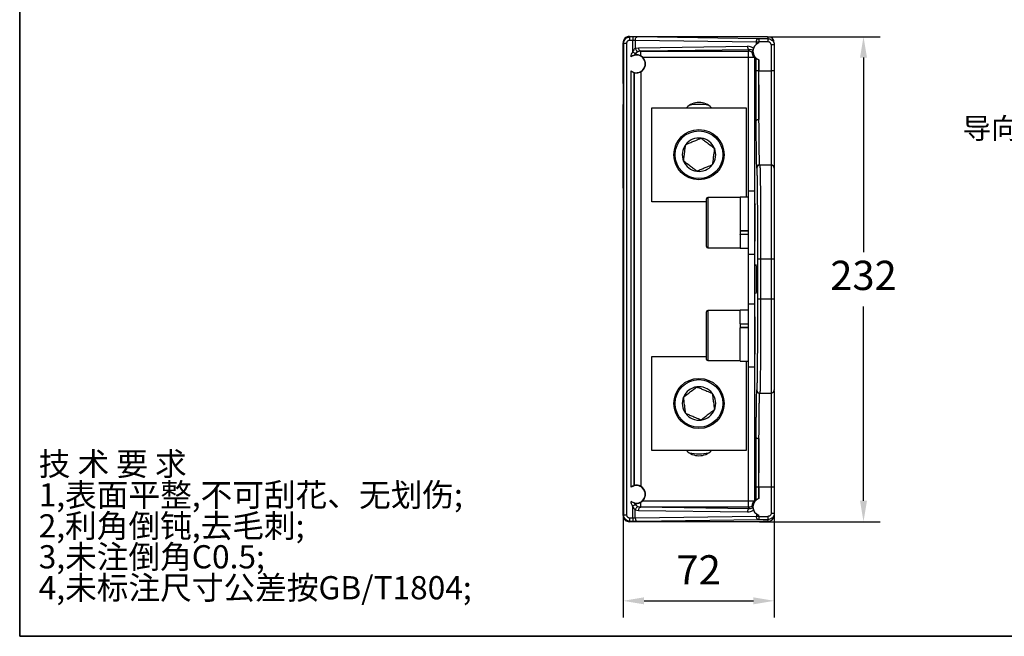
# Model space of a CAD drawing. Units: millimetres. Extents: x -785 to 1460, y -2914 to 623.
# Drawn here: x 129 to 364, y -2511 to -2363 of the extents above; entities that cross this region are included whole.
import ezdxf

# ---------------------------------------------------------------- set-up
doc = ezdxf.new("R2010")
doc.units = ezdxf.units.MM
doc.header["$LTSCALE"] = 4
doc.header["$PDSIZE"] = -1
for name, color, linetype in [('FORMAT', 7, 'Continuous'), ('图框', 155, 'Continuous'), ('尺寸', 156, 'Continuous')]:
    doc.layers.add(name, color=color, linetype=linetype)
doc.styles.get("Standard").update_dxf_attribs({"font": 'GOTHIC.TTF'})
doc.styles.add('TH_GBDIM', font='romans.shx', dxfattribs={"width": 0.8, "bigfont": 'gbcbig.shx'})
doc.dimstyles.new('TH_GBDIM圆', dxfattribs={"dimscale": 2, "dimtxt": 3.5, "dimasz": 2.5, "dimexe": 2, "dimexo": 0, "dimgap": 1.5, "dimtad": 1, "dimtih": 1, "dimtoh": 1, "dimdec": 0, "dimlfac": 2, "dimzin": 0, "dimdsep": 46, "dimtxsty": 'TH_GBDIM', "dimcen": 2.5, "dimadec": 0, "dimazin": 0, "dimtfac": 0.714286, "dimtdec": 0, "dimtmove": 0, "dimatfit": 3, "dimfxl": 0, "dimtzin": 0, "dimlwd": -1, "dimlwe": -1, "dimarcsym": 0})

# ---------------------------------------------------------------- blocks, each defined once
blk = doc.blocks.new('*D442')
at = {"color": 0, "linetype": 'ByBlock', "transparency": 16777216}
for p, q in [((309.02, -2481.53), (309.02, -2506.48)), ((272.87, -2482.07), (272.87, -2506.48)), ((277.87, -2502.48), (304.02, -2502.48))]:
    blk.add_line(p, q, dxfattribs=at)
at = {"color": 0, "transparency": 16777216}
for points in [[(277.87, -2501.65), (277.87, -2503.32), (272.87, -2502.48)], [(304.02, -2501.65), (304.02, -2503.32), (309.02, -2502.48)]]:
    blk.add_solid(points, dxfattribs=at)
at = {"layer": 'Defpoints', "color": 0, "transparency": 16777216}
for p in [(309.02, -2481.53), (272.87, -2482.07), (309.02, -2502.48)]:
    blk.add_point(p, dxfattribs=at)
at = {"color": 0, "transparency": 16777216, "insert": (290.95, -2495.98), "char_height": 7, "attachment_point": 5, "style": 'TH_GBDIM'}
blk.add_mtext('72', dxfattribs=at)
blk = doc.blocks.new('*D443')
at = {"color": 0, "linetype": 'ByBlock', "transparency": 16777216}
for p, q in [((307.32, -2367.53), (334.36, -2367.53)), ((330.36, -2372.53), (330.36, -2419.04)), ((330.36, -2478.55), (330.36, -2432.04)), ((305.52, -2483.55), (334.36, -2483.55))]:
    blk.add_line(p, q, dxfattribs=at)
at = {"color": 0, "transparency": 16777216}
for points in [[(329.53, -2372.53), (331.2, -2372.53), (330.36, -2367.53)], [(329.53, -2478.55), (331.2, -2478.55), (330.36, -2483.55)]]:
    blk.add_solid(points, dxfattribs=at)
at = {"layer": 'Defpoints', "color": 0, "transparency": 16777216}
for p in [(307.32, -2367.53), (305.52, -2483.55), (330.36, -2483.55)]:
    blk.add_point(p, dxfattribs=at)
at = {"color": 0, "transparency": 16777216, "insert": (330.36, -2425.54), "char_height": 7, "attachment_point": 5, "style": 'TH_GBDIM'}
blk.add_mtext('232', dxfattribs=at)

msp = doc.modelspace()

# ---------------------------------------------------------------- linework, layer by layer
at = {"color": 0, "linetype": 'Continuous', "lineweight": 25}
for p, q in [((274.5, -2367.6), (274.39, -2367.48)), ((274.39, -2367.48), (303.52, -2367.48)), ((275.17, -2367.6), (274.5, -2367.6)), ((274.5, -2368.35), (274.5, -2367.6)), ((274.5, -2368.35), (275.17, -2368.35)), ((275.17, -2367.6), (275.17, -2368.35)), ((275.17, -2371.18), (275.17, -2368.35)), ((275.79, -2368.35), (304.74, -2368.76)), ((275.79, -2368.35), (275.79, -2370.32)), ((305.21, -2368.01), (276.26, -2367.6)), ((304.74, -2369.35), (304.74, -2368.76)), ((307.52, -2368.01), (305.37, -2368.01)), ((305.37, -2368.01), (305.37, -2368.76)), ((307.52, -2368.76), (305.37, -2368.76)), ((305.37, -2369.02), (305.37, -2368.76)), ((307.52, -2367.55), (307.52, -2368.01)), ((307.52, -2368.01), (307.52, -2368.76)), ((272.87, -2368.97), (273, -2369.1)), ((272.87, -2368.98), (272.87, -2368.97)), ((272.87, -2378.53), (272.87, -2368.98)), ((273, -2369.1), (273, -2481.94)), ((273, -2369.1), (273.75, -2369.1)), ((273.75, -2481.94), (273.75, -2369.1)), ((275.79, -2370.32), (276.55, -2370.18)), ((276.55, -2370.18), (302.61, -2369.81)), ((277.01, -2370.93), (303.07, -2370.56)), ((277.08, -2370.99), (277.01, -2370.93)), ((277.08, -2370.99), (302.86, -2370.99)), ((277.08, -2372.13), (277.08, -2370.99)), ((302.86, -2370.99), (303.07, -2370.56)), ((302.86, -2372.49), (302.86, -2370.99)), ((308.27, -2369.51), (308.27, -2375.71)), ((309.02, -2369.51), (308.27, -2369.51)), ((309.02, -2369.05), (309.02, -2369.51)), ((309.02, -2369.51), (309.02, -2375.71)), ((275.61, -2371.95), (275.79, -2371.6)), ((275.7, -2371.91), (275.61, -2371.95)), ((277.56, -2372.49), (277.08, -2372.13)), ((302.86, -2372.49), (277.56, -2372.49)), ((304.18, -2372.49), (302.86, -2372.49)), ((302.86, -2405.92), (302.86, -2372.49)), ((304.36, -2404.52), (304.36, -2372.69)), ((304.59, -2372.59), (304.59, -2375.71)), ((305.25, -2373.01), (305.25, -2375.71)), ((305.37, -2373.05), (305.25, -2373.01)), ((305.37, -2373.05), (305.37, -2375.71)), ((274.78, -2475.29), (274.78, -2375.74)), ((305.25, -2375.71), (304.59, -2375.71)), ((305.37, -2375.71), (305.25, -2375.71)), ((305.37, -2387.38), (305.37, -2375.71)), ((305.37, -2375.71), (308.27, -2375.71)), ((308.27, -2375.71), (308.27, -2398.21)), ((309.02, -2375.71), (308.27, -2375.71)), ((275.53, -2474.93), (275.53, -2376.1)), ((275.58, -2474.9), (275.58, -2376.14)), ((277.08, -2375.94), (277.08, -2475.1)), ((272.88, -2378.77), (272.86, -2379.77)), ((272.86, -2379.77), (272.88, -2380.77)), ((272.88, -2378.77), (272.87, -2378.53)), ((272.88, -2380.77), (272.86, -2381.77)), ((272.86, -2381.77), (272.88, -2382.77)), ((272.88, -2382.77), (272.86, -2383.77)), ((272.88, -2384.77), (272.86, -2383.77)), ((272.86, -2385.77), (272.88, -2384.77)), ((279.77, -2407.02), (279.77, -2384.52)), ((279.77, -2384.52), (302.27, -2384.52)), ((302.27, -2384.52), (302.27, -2405.92)), ((272.88, -2386.77), (272.86, -2385.77)), ((272.86, -2387.77), (272.88, -2386.77)), ((272.88, -2388.77), (272.86, -2387.77)), ((272.86, -2389.77), (272.88, -2388.77)), ((272.88, -2390.77), (272.86, -2389.77)), ((272.86, -2391.77), (272.88, -2390.77)), ((272.88, -2392.77), (272.86, -2391.77)), ((272.86, -2393.77), (272.88, -2392.77)), ((272.88, -2394.77), (272.86, -2393.77)), ((272.86, -2395.77), (272.88, -2394.77)), ((272.88, -2396.77), (272.86, -2395.77)), ((272.86, -2397.77), (272.88, -2396.77)), ((272.88, -2398.77), (272.86, -2397.77)), ((272.86, -2399.77), (272.88, -2398.77)), ((304.79, -2398.96), (304.82, -2399)), ((305.57, -2398.25), (305.54, -2398.21)), ((305.54, -2398.21), (308.27, -2398.21)), ((308.27, -2398.25), (305.57, -2398.25)), ((308.27, -2398.21), (308.27, -2398.25)), ((308.27, -2398.25), (308.27, -2420.75)), ((272.88, -2400.77), (272.86, -2399.77)), ((272.86, -2401.77), (272.88, -2400.77)), ((272.88, -2402.77), (272.86, -2401.77)), ((272.86, -2403.77), (272.88, -2402.77)), ((272.86, -2403.77), (272.88, -2404.77)), ((272.88, -2404.77), (272.86, -2405.77)), ((272.86, -2405.77), (272.88, -2406.77)), ((292.84, -2417.28), (292.84, -2406.32)), ((300.84, -2406.02), (293.14, -2406.02)), ((293.14, -2406.02), (293.14, -2417.56)), ((302.89, -2405.92), (300.84, -2405.92)), ((300.84, -2405.92), (300.84, -2413.87)), ((304.39, -2404.52), (302.89, -2404.52)), ((302.89, -2411.6), (302.89, -2404.52)), ((304.39, -2411.6), (304.39, -2404.52)), ((272.88, -2406.77), (272.86, -2407.77)), ((272.86, -2407.77), (272.88, -2408.77)), ((272.88, -2408.77), (272.87, -2409.01)), ((292.84, -2407.02), (279.77, -2407.02)), ((304.44, -2408.02), (304.39, -2408.02)), ((272.87, -2442.03), (272.87, -2409.01)), ((302.89, -2419.52), (302.89, -2411.6)), ((304.39, -2419.52), (304.39, -2411.6)), ((300.84, -2413.87), (300.84, -2414.78)), ((300.84, -2413.87), (302.89, -2413.87)), ((300.84, -2414.82), (300.84, -2414.78)), ((302.89, -2414.82), (300.84, -2414.82)), ((300.84, -2414.82), (300.84, -2418.12)), ((302.89, -2414.03), (300.97, -2414.03)), ((301.14, -2413.87), (301.14, -2414.03)), ((292.84, -2417.72), (292.84, -2417.28)), ((293.14, -2417.56), (293.14, -2418.02)), ((293.14, -2418.02), (300.84, -2418.02)), ((300.84, -2418.12), (302.89, -2418.12)), ((302.86, -2432.92), (302.86, -2418.12)), ((304.39, -2416.02), (304.44, -2416.02)), ((302.89, -2419.52), (304.39, -2419.52)), ((304.36, -2431.52), (304.36, -2419.52)), ((309.02, -2420.75), (309.02, -2420.62)), ((305.01, -2420.75), (305.01, -2430.29)), ((305.76, -2420.75), (305.01, -2420.75)), ((305.76, -2420.75), (305.76, -2430.29)), ((308.27, -2420.75), (305.76, -2420.75)), ((308.27, -2420.75), (308.27, -2430.29)), ((309.02, -2420.75), (308.27, -2420.75)), ((309.02, -2420.75), (309.02, -2430.29)), ((304.39, -2431.52), (302.89, -2431.52)), ((302.89, -2446.52), (302.89, -2431.52)), ((304.39, -2446.52), (304.39, -2431.52)), ((305.76, -2430.29), (305.01, -2430.29)), ((308.27, -2430.29), (305.76, -2430.29)), ((308.27, -2430.29), (308.27, -2452.79)), ((309.02, -2430.29), (308.27, -2430.29)), ((309.02, -2430.42), (309.02, -2430.29)), ((292.84, -2444.72), (292.84, -2433.32)), ((300.84, -2433.02), (293.14, -2433.02)), ((293.14, -2433.02), (293.14, -2445.02)), ((302.89, -2432.92), (300.84, -2432.92)), ((300.84, -2436.22), (300.84, -2432.92)), ((309.02, -2434.12), (309.02, -2434.12)), ((300.84, -2436.22), (300.84, -2437.17)), ((300.84, -2436.22), (302.89, -2436.22)), ((300.84, -2436.22), (300.84, -2436.26)), ((300.97, -2437.01), (302.89, -2437.01)), ((301.14, -2437.01), (301.14, -2437.17)), ((304.44, -2435.02), (304.39, -2435.02)), ((302.89, -2437.17), (300.84, -2437.17)), ((300.84, -2445.12), (300.84, -2437.17)), ((272.86, -2443.27), (272.88, -2442.27)), ((272.88, -2444.27), (272.86, -2443.27)), ((272.88, -2442.27), (272.87, -2442.03)), ((279.77, -2466.52), (279.77, -2444.02)), ((279.77, -2444.02), (292.84, -2444.02)), ((304.39, -2443.02), (304.44, -2443.02)), ((272.86, -2445.27), (272.88, -2444.27)), ((272.88, -2446.27), (272.86, -2445.27)), ((272.86, -2447.27), (272.88, -2446.27)), ((293.14, -2445.02), (300.84, -2445.02)), ((300.84, -2445.12), (302.89, -2445.12)), ((302.27, -2445.12), (302.27, -2466.52)), ((302.86, -2478.55), (302.86, -2445.12)), ((302.89, -2446.52), (304.39, -2446.52)), ((304.36, -2478.35), (304.36, -2446.52)), ((309.02, -2445.64), (309.02, -2446.89)), ((272.88, -2448.27), (272.86, -2447.27)), ((272.86, -2449.27), (272.88, -2448.27)), ((272.88, -2450.27), (272.86, -2449.27)), ((272.86, -2451.27), (272.88, -2450.27)), ((272.88, -2452.27), (272.86, -2451.27)), ((272.86, -2453.27), (272.88, -2452.27)), ((272.88, -2454.27), (272.86, -2453.27)), ((304.82, -2452.04), (304.79, -2452.07)), ((305.54, -2452.82), (305.57, -2452.79)), ((305.54, -2452.82), (308.27, -2452.82)), ((305.57, -2452.79), (308.27, -2452.79)), ((308.27, -2452.79), (308.27, -2452.82)), ((308.27, -2452.82), (308.27, -2475.32)), ((272.86, -2455.27), (272.88, -2454.27)), ((272.88, -2456.27), (272.86, -2455.27)), ((272.86, -2457.27), (272.88, -2456.27)), ((272.88, -2458.27), (272.86, -2457.27)), ((272.86, -2459.27), (272.88, -2458.27)), ((272.88, -2460.27), (272.86, -2459.27)), ((272.86, -2461.27), (272.88, -2460.27)), ((272.88, -2462.27), (272.86, -2461.27)), ((272.86, -2463.27), (272.88, -2462.27)), ((272.88, -2464.27), (272.86, -2463.27)), ((272.86, -2465.27), (272.88, -2464.27)), ((272.88, -2466.27), (272.86, -2465.27)), ((305.37, -2475.32), (305.37, -2463.66)), ((272.86, -2467.27), (272.88, -2466.27)), ((272.88, -2468.27), (272.86, -2467.27)), ((302.27, -2466.52), (279.77, -2466.52)), ((272.86, -2469.27), (272.88, -2468.27)), ((272.88, -2470.27), (272.86, -2469.27)), ((272.86, -2471.27), (272.88, -2470.27)), ((272.88, -2472.27), (272.86, -2471.27)), ((272.87, -2472.51), (272.88, -2472.27)), ((272.87, -2482.06), (272.87, -2472.51)), ((304.59, -2475.33), (304.59, -2478.45)), ((305.25, -2475.33), (304.59, -2475.33)), ((305.37, -2475.32), (305.25, -2475.33)), ((305.25, -2475.33), (305.25, -2478.03)), ((308.27, -2475.32), (305.37, -2475.32)), ((305.37, -2475.32), (305.37, -2477.99)), ((309.02, -2475.32), (308.27, -2475.32)), ((308.27, -2475.32), (308.27, -2481.53)), ((309.02, -2475.32), (309.02, -2481.53)), ((275.61, -2479.09), (275.7, -2479.13)), ((275.79, -2479.44), (275.61, -2479.09)), ((277.08, -2478.91), (277.56, -2478.55)), ((277.08, -2480.05), (277.08, -2478.91)), ((277.56, -2478.55), (302.86, -2478.55)), ((302.86, -2480.05), (302.86, -2478.55)), ((302.86, -2478.55), (304.18, -2478.55)), ((305.37, -2477.99), (305.25, -2478.03)), ((275.17, -2482.69), (275.17, -2479.86)), ((275.79, -2482.69), (275.79, -2480.72)), ((275.79, -2480.72), (276.55, -2480.86)), ((277.01, -2480.11), (276.51, -2480.01)), ((276.55, -2480.86), (302.61, -2481.23)), ((277.01, -2480.11), (277.08, -2480.05)), ((303.07, -2480.48), (277.01, -2480.11)), ((302.86, -2480.05), (277.08, -2480.05)), ((303.07, -2480.48), (302.86, -2480.05)), ((304.74, -2481.69), (304.74, -2482.28)), ((308.27, -2481.53), (309.02, -2481.53)), ((309.02, -2481.53), (309.02, -2481.99)), ((273, -2481.94), (272.87, -2482.07)), ((272.87, -2482.07), (272.87, -2482.06)), ((273, -2481.94), (273.75, -2481.94)), ((274.39, -2483.56), (274.5, -2483.44)), ((303.52, -2483.56), (274.39, -2483.56)), ((275.17, -2482.69), (274.5, -2482.69)), ((274.5, -2483.44), (274.5, -2482.69)), ((274.5, -2483.44), (275.17, -2483.44)), ((275.17, -2482.69), (275.17, -2483.44)), ((304.74, -2482.28), (275.79, -2482.69)), ((276.26, -2483.44), (305.21, -2483.03)), ((305.37, -2482.28), (305.37, -2482.02)), ((305.37, -2482.28), (307.52, -2482.28)), ((305.37, -2482.28), (305.37, -2483.03)), ((305.37, -2483.03), (307.52, -2483.03)), ((307.52, -2482.28), (307.52, -2483.03)), ((307.52, -2483.03), (307.52, -2483.49))]:
    msp.add_line(p, q, dxfattribs=at)
at = {"color": 7, "linetype": 'Continuous', "lineweight": 18}
for q in [(211.38, -2510.97), (363.97, -2510.97)]:
    msp.add_line((306.06, -2510.97), q, dxfattribs=at)
at = {"color": 0, "linetype": 'Continuous', "lineweight": 25, "flags": 128}
for points in [[(275.79, -2368.35), (275.8, -2368.21), (275.83, -2368.07), (275.87, -2367.94), (275.93, -2367.83), (276, -2367.73), (276.08, -2367.66), (276.17, -2367.62), (276.26, -2367.6)], [(304.74, -2368.76), (304.75, -2368.61), (304.78, -2368.47), (304.82, -2368.34), (304.88, -2368.23), (304.95, -2368.14), (305.03, -2368.07), (305.12, -2368.02), (305.21, -2368.01)], [(275.79, -2370.32), (275.84, -2370.48), (275.91, -2370.63), (275.99, -2370.76), (276.09, -2370.88), (276.2, -2370.96), (276.31, -2371.02), (276.41, -2371.04), (276.51, -2371.02)], [(276.55, -2370.18), (276.56, -2370.32), (276.58, -2370.46), (276.63, -2370.59), (276.68, -2370.7), (276.76, -2370.8), (276.84, -2370.87), (276.92, -2370.91), (277.01, -2370.93)], [(302.61, -2369.81), (302.62, -2369.96), (302.64, -2370.1), (302.69, -2370.23), (302.74, -2370.34), (302.81, -2370.43), (302.9, -2370.5), (302.98, -2370.55), (303.07, -2370.56)], [(275.17, -2371.18), (275.29, -2371.26), (275.4, -2371.34), (275.51, -2371.41), (275.6, -2371.47), (275.68, -2371.53), (275.74, -2371.57), (275.77, -2371.59), (275.79, -2371.6)], [(305.37, -2387.38), (305.22, -2387.39), (305.08, -2387.41), (304.95, -2387.44), (304.84, -2387.49), (304.75, -2387.55), (304.68, -2387.62), (304.63, -2387.69), (304.62, -2387.77)], [(304.62, -2463.27), (304.63, -2463.35), (304.68, -2463.42), (304.75, -2463.49), (304.84, -2463.55), (304.95, -2463.59), (305.08, -2463.63), (305.22, -2463.65), (305.37, -2463.66)], [(275.79, -2479.44), (275.77, -2479.45), (275.74, -2479.47), (275.68, -2479.51), (275.6, -2479.56), (275.51, -2479.63), (275.4, -2479.7), (275.29, -2479.78), (275.17, -2479.86)], [(276.51, -2480.01), (276.41, -2480), (276.31, -2480.02), (276.2, -2480.08), (276.09, -2480.16), (275.99, -2480.28), (275.91, -2480.41), (275.84, -2480.56), (275.79, -2480.72)], [(277.01, -2480.11), (276.92, -2480.13), (276.84, -2480.17), (276.76, -2480.24), (276.68, -2480.34), (276.63, -2480.45), (276.58, -2480.58), (276.56, -2480.72), (276.55, -2480.86)], [(303.07, -2480.48), (302.98, -2480.49), (302.9, -2480.54), (302.81, -2480.61), (302.74, -2480.7), (302.69, -2480.81), (302.64, -2480.94), (302.62, -2481.08), (302.61, -2481.23)], [(275.79, -2482.69), (275.8, -2482.83), (275.83, -2482.97), (275.87, -2483.1), (275.93, -2483.21), (276, -2483.31), (276.08, -2483.38), (276.17, -2483.42), (276.26, -2483.44)], [(305.21, -2483.03), (305.12, -2483.02), (305.03, -2482.97), (304.95, -2482.9), (304.88, -2482.81), (304.82, -2482.7), (304.78, -2482.57), (304.75, -2482.43), (304.74, -2482.28)]]:
    msp.add_lwpolyline(points, dxfattribs=at)
at = {"color": 0, "linetype": 'Continuous', "lineweight": 25}
for centre, radius in [((291.02, -2395.77), 6), ((291.02, -2395.77), 5.7), ((291.02, -2455.27), 6), ((291.02, -2455.27), 5.7)]:
    msp.add_circle(centre, radius, dxfattribs=at)
for centre, radius, start, end in [((307.52, -2369.05), 1.5, 0.0043, 90.0043), ((277.08, -2372.49), 1.5, 90.0202, 157.0608), ((302.86, -2372.49), 1.5, 56.3176, 89.9913), ((306.04, -2371.03), 2.12, 108.5183, 251.4817), ((276.04, -2374.03), 2.12, 233.5818, 126.3115), ((276.04, -2374.03), 2.17, 298.5602, 45.3934), ((300.01, -2362.06), 11.48, 292.2358, 293.4773), ((291.02, -2387.52), 4.25, 44.8437, 135.1563), ((291.02, -2395.77), 12.04, 78.8654, 101.1346), ((291.02, -2395.77), 4, 82.4483, 142.4483), ((291.02, -2395.77), 4, 22.4483, 82.4483), ((291.02, -2395.77), 4, 142.4483, 202.4483), ((291.02, -2395.77), 4, 322.4483, 22.4483), ((291.02, -2395.77), 4, 202.4483, 262.4483), ((291.02, -2395.77), 4, 262.4483, 322.4483), ((305.54, -2398.96), 0.75, 90.0049, 179.9954), ((305.57, -2399), 0.75, 90.0051, 179.9946), ((308.27, -2398.96), 0.75, 0.0003, 90.0016), ((308.27, -2399), 0.75, 0.0003, 90.0016), ((293.14, -2406.32), 0.3, 90, 180), ((293.14, -2417.72), 0.3, 180, 270), ((293.14, -2433.32), 0.3, 90, 180), ((293.14, -2444.72), 0.3, 180, 270), ((291.02, -2455.27), 4, 97.5517, 157.5517), ((291.02, -2455.27), 4, 37.5517, 97.5517), ((291.02, -2455.27), 4, 337.5517, 37.5517), ((305.54, -2452.07), 0.75, 180.0047, 269.9951), ((305.57, -2452.04), 0.75, 180.0055, 269.9948), ((308.27, -2452.04), 0.75, 269.9985, 359.9994), ((308.27, -2452.07), 0.75, 269.9985, 359.9995), ((291.02, -2455.27), 4, 157.5517, 217.5517), ((291.02, -2455.27), 4, 217.5517, 277.5517), ((291.02, -2455.27), 4, 277.5517, 337.5517), ((291.02, -2463.52), 4.25, 224.8437, 315.1563), ((291.02, -2455.27), 12.04, 258.8654, 281.1346), ((276.04, -2477), 2.12, 233.6885, 126.4182), ((276.04, -2477), 2.17, 314.6066, 61.4398), ((277.08, -2478.55), 1.5, 202.9393, 269.9793), ((306.04, -2480), 2.12, 108.5183, 251.4817), ((299.99, -2489.03), 11.53, 66.5256, 67.7613), ((302.86, -2478.55), 1.5, 270.0084, 303.6836), ((307.52, -2481.99), 1.5, 269.9959, 359.9956)]:
    msp.add_arc(centre, radius, start, end, dxfattribs=at)
for centre, major_axis, ratio, start_param, end_param in [((306.03, -2371.03), (2.12, 0), 0.999976, 2.221685, 2.788208), ((277.63, -2374.03), (3.18, 0), 0.866047, 3.990609, 4.010809), ((277.63, -2477), (3.18, 0), 0.866047, 2.272376, 2.292577), ((306.03, -2480), (2.12, 0), 0.999976, 3.494978, 4.0615)]:
    msp.add_ellipse(centre, major_axis=major_axis, ratio=ratio, start_param=start_param, end_param=end_param, dxfattribs=at)
for points, knots in [([(274.39, -2367.48), (274.2, -2367.5), (273.81, -2367.54), (273.38, -2367.82), (273.11, -2368.14), (272.97, -2368.4), (272.89, -2368.68), (272.88, -2368.87), (272.87, -2368.97)], [0, 0, 0, 0, 0.25211, 0.517351, 0.649039, 0.77222, 0.887291, 1, 1, 1, 1]), ([(273, -2369.1), (273.03, -2368.9), (273.07, -2368.51), (273.42, -2368.01), (273.91, -2367.66), (274.31, -2367.62), (274.5, -2367.6)], [0, 0, 0, 0, 0.25, 0.5, 0.749996, 1, 1, 1, 1]), ([(273.75, -2369.1), (273.76, -2369), (273.78, -2368.86), (273.87, -2368.68), (273.97, -2368.56), (274.09, -2368.47), (274.26, -2368.37), (274.41, -2368.36), (274.5, -2368.35)], [0, 0, 0, 0, 0.239458, 0.369172, 0.500032, 0.629607, 0.760542, 1, 1, 1, 1]), ([(276.26, -2367.6), (276.09, -2367.6), (275.76, -2367.6), (275.37, -2367.6), (275.17, -2367.6)], [0, 0, 0, 0, 0.500007, 1, 1, 1, 1]), ([(275.17, -2368.35), (275.28, -2368.35), (275.5, -2368.35), (275.69, -2368.35), (275.79, -2368.35)], [0, 0, 0, 0, 0.490202, 1, 1, 1, 1]), ([(303.52, -2367.48), (304.02, -2367.48), (304.79, -2367.48), (305.73, -2367.49), (306.37, -2367.5), (306.88, -2367.51), (307.38, -2367.53), (307.46, -2367.54), (307.52, -2367.55)], [0, 0, 0, 0, 0.23944, 0.368338, 0.499975, 0.631616, 0.760526, 1, 1, 1, 1]), ([(304.74, -2368.76), (304.84, -2368.76), (305.03, -2368.76), (305.25, -2368.76), (305.37, -2368.76)], [0, 0, 0, 0, 0.500009, 1, 1, 1, 1]), ([(305.37, -2368.01), (305.34, -2368.01), (305.28, -2368.01), (305.23, -2368.01), (305.21, -2368.01)], [0, 0, 0, 0, 0.499976, 1, 1, 1, 1]), ([(307.52, -2368.01), (307.67, -2368.02), (308.01, -2368.05), (308.41, -2368.27), (308.69, -2368.55), (308.87, -2368.82), (308.99, -2369.15), (309.01, -2369.38), (309.02, -2369.51)], [0, 0, 0, 0, 0.198611, 0.431001, 0.560477, 0.698473, 0.844984, 1, 1, 1, 1]), ([(308.27, -2369.51), (308.26, -2369.41), (308.24, -2369.27), (308.15, -2369.09), (308.05, -2368.97), (307.93, -2368.88), (307.76, -2368.78), (307.61, -2368.77), (307.52, -2368.76)], [0, 0, 0, 0, 0.239459, 0.369531, 0.500029, 0.630072, 0.760577, 1, 1, 1, 1]), ([(275.79, -2370.32), (275.74, -2370.36), (275.62, -2370.45), (275.38, -2370.73), (275.25, -2370.99), (275.17, -2371.18)], [0, 0, 0, 0, 0.214679, 0.451775, 1, 1, 1, 1]), ([(275.79, -2371.6), (275.84, -2371.53), (275.95, -2371.39), (276.14, -2371.22), (276.34, -2371.1), (276.46, -2371.05), (276.51, -2371.02)], [0, 0, 0, 0, 0.249329, 0.501357, 0.747689, 1, 1, 1, 1]), ([(276.51, -2371.02), (276.59, -2371), (276.76, -2370.94), (276.93, -2370.93), (277.01, -2370.93)], [0, 0, 0, 0, 0.496273, 1, 1, 1, 1]), ([(304.04, -2370.3), (303.82, -2370.16), (303.37, -2369.86), (302.86, -2369.83), (302.61, -2369.81)], [0, 0, 0, 0, 0.4881823, 1, 1, 1, 1]), ([(303.07, -2370.56), (303.22, -2370.57), (303.51, -2370.58), (303.78, -2370.73), (303.92, -2370.8)], [0, 0, 0, 0, 0.514007, 1, 1, 1, 1]), ([(303.92, -2370.8), (303.91, -2370.82), (303.85, -2370.9), (303.77, -2371.04), (303.72, -2371.18), (303.69, -2371.24)], [0, 0, 0, 0, 0.117437, 0.587183, 1, 1, 1, 1]), ([(304.04, -2370.3), (304.02, -2370.37), (303.97, -2370.51), (303.94, -2370.67), (303.92, -2370.78), (303.92, -2370.79), (303.92, -2370.8)], [0, 0, 0, 0, 0.241858, 0.4842852, 0.7155644, 1, 1, 1, 1]), ([(305.37, -2369.02), (305.25, -2369.07), (305.02, -2369.16), (304.83, -2369.29), (304.74, -2369.35)], [0, 0, 0, 0, 0.498425, 1, 1, 1, 1]), ([(274.78, -2372.32), (274.81, -2372.12), (274.86, -2371.71), (275.06, -2371.36), (275.17, -2371.18)], [0, 0, 0, 0, 0.500012, 1, 1, 1, 1]), ([(274.78, -2372.32), (274.89, -2372.25), (275.09, -2372.12), (275.38, -2372.01), (275.56, -2371.96), (275.61, -2371.95), (275.61, -2371.95), (275.61, -2371.95)], [0, 0, 0, 0, 0.294992, 0.558624, 0.783609, 0.976113, 1, 1, 1, 1]), ([(277.08, -2372.13), (276.94, -2372.07), (276.65, -2371.93), (276.29, -2371.88), (276, -2371.87), (275.76, -2371.89), (275.72, -2371.9), (275.7, -2371.91)], [0, 0, 0, 0, 0.216722, 0.433061, 0.570295, 0.785374, 1, 1, 1, 1]), ([(303.69, -2371.24), (303.69, -2371.26), (303.69, -2371.28), (303.71, -2371.44), (303.75, -2371.66), (303.83, -2371.89), (303.93, -2372.12), (304.04, -2372.3), (304.12, -2372.42), (304.16, -2372.48), (304.18, -2372.49)], [0, 0, 0, 0, 0.175928, 0.352352, 0.487503, 0.623501, 0.739459, 0.846081, 0.95838, 1, 1, 1, 1]), ([(304.18, -2372.49), (304.22, -2372.54), (304.31, -2372.65), (304.36, -2372.69), (304.36, -2372.69), (304.36, -2372.69)], [0, 0, 0, 0, 0.471005, 0.942649, 1, 1, 1, 1]), ([(304.59, -2372.59), (304.59, -2372.6), (304.61, -2372.61), (304.71, -2372.69), (304.87, -2372.81), (305.07, -2372.93), (305.2, -2372.99), (305.25, -2373.01)], [0, 0, 0, 0, 0.180992, 0.360911, 0.614751, 0.871593, 1, 1, 1, 1]), ([(274.78, -2375.74), (274.86, -2375.8), (275.03, -2375.91), (275.27, -2376.02), (275.44, -2376.08), (275.52, -2376.1), (275.53, -2376.1), (275.53, -2376.1)], [0, 0, 0, 0, 0.2411657, 0.4837416, 0.6946214, 0.8929342, 1, 1, 1, 1]), ([(304.59, -2375.71), (304.59, -2376.77), (304.59, -2378.89), (304.59, -2381.99), (304.6, -2385), (304.61, -2386.84), (304.62, -2387.77)], [0, 0, 0, 0, 0.250372, 0.500785, 0.750272, 1, 1, 1, 1]), ([(305.25, -2375.71), (305.25, -2376.23), (305.26, -2377.25), (305.29, -2378.78), (305.31, -2380.29), (305.33, -2381.74), (305.34, -2383.2), (305.35, -2384.58), (305.36, -2386.01), (305.36, -2386.89), (305.37, -2387.38)], [0, 0, 0, 0, 0.125281, 0.250421, 0.375508, 0.500611, 0.614901, 0.750185, 0.862608, 1, 1, 1, 1]), ([(309.02, -2375.71), (309.02, -2376.66), (309.02, -2378.57), (309.02, -2381.43), (309.02, -2384.05), (309.02, -2386.38), (309.02, -2388.41), (309.02, -2390.33), (309.02, -2392.11), (309.02, -2393.72), (309.02, -2395.13), (309.02, -2396.33), (309.02, -2397.4), (309.02, -2398.26), (309.02, -2398.78), (309.02, -2398.86), (309.02, -2398.88)], [0, 0, 0, 0, 0.0802552, 0.1629705, 0.2479923, 0.3144154, 0.3808531, 0.4486723, 0.5165067, 0.5843257, 0.6521601, 0.7185829, 0.785021, 0.8700295, 0.9527515, 1, 1, 1, 1]), ([(275.58, -2376.14), (275.6, -2376.15), (275.64, -2376.16), (275.84, -2376.19), (276.1, -2376.2), (276.39, -2376.19), (276.77, -2376.09), (276.99, -2375.98), (277.08, -2375.94)], [0, 0, 0, 0, 0.212117, 0.424104, 0.499909, 0.686752, 0.873962, 1, 1, 1, 1]), ([(305.54, -2398.21), (305.53, -2398.18), (305.52, -2398.12), (305.5, -2397.75), (305.48, -2397.31), (305.47, -2396.9), (305.46, -2396.59), (305.46, -2396.27), (305.45, -2395.94), (305.45, -2395.61), (305.43, -2394.89), (305.42, -2393.67), (305.4, -2391.74), (305.38, -2389.65), (305.37, -2388.12), (305.37, -2387.38)], [0, 0, 0, 0, 0.10529, 0.201804, 0.289542, 0.330127, 0.368516, 0.404709, 0.438705, 0.470505, 0.500109, 0.633274, 0.760978, 0.88322, 1, 1, 1, 1]), ([(304.62, -2387.77), (304.62, -2388.07), (304.62, -2388.67), (304.63, -2389.57), (304.63, -2390.5), (304.64, -2391.45), (304.65, -2392.3), (304.66, -2393.03), (304.66, -2393.7), (304.67, -2394.44), (304.68, -2395.2), (304.69, -2395.99), (304.7, -2396.73), (304.72, -2397.37), (304.73, -2397.88), (304.74, -2398.3), (304.76, -2398.64), (304.77, -2398.9), (304.78, -2398.94), (304.79, -2398.96)], [0, 0, 0, 0, 0.044987, 0.089915, 0.139761, 0.194432, 0.249142, 0.289789, 0.330481, 0.380741, 0.440368, 0.500015, 0.572023, 0.644075, 0.705178, 0.76626, 0.83799, 0.915962, 1, 1, 1, 1]), ([(287.85, -2393.33), (288.03, -2393.26), (288.51, -2393.06), (289.32, -2392.72), (290.39, -2392.28), (291.12, -2391.98), (291.54, -2391.81)], [0, 0, 0, 0, 0.151983, 0.399403, 0.652941, 1, 1, 1, 1]), ([(291.54, -2391.81), (291.82, -2392.02), (292.37, -2392.45), (293.45, -2393.28), (294.23, -2393.87), (294.71, -2394.24)], [0, 0, 0, 0, 0.264863, 0.53547, 1, 1, 1, 1]), ([(287.32, -2397.3), (287.37, -2396.96), (287.46, -2396.26), (287.64, -2394.91), (287.77, -2393.94), (287.85, -2393.33)], [0, 0, 0, 0, 0.264863, 0.535469, 1, 1, 1, 1]), ([(294.71, -2394.24), (294.67, -2394.59), (294.58, -2395.28), (294.4, -2396.63), (294.27, -2397.6), (294.19, -2398.21)], [0, 0, 0, 0, 0.264863, 0.53547, 1, 1, 1, 1]), ([(290.49, -2399.74), (290.22, -2399.53), (289.66, -2399.1), (288.58, -2398.27), (287.81, -2397.67), (287.32, -2397.3)], [0, 0, 0, 0, 0.264864, 0.535469, 1, 1, 1, 1]), ([(294.19, -2398.21), (293.77, -2398.38), (293.04, -2398.68), (291.98, -2399.12), (291.16, -2399.46), (290.68, -2399.66), (290.49, -2399.74)], [0, 0, 0, 0, 0.347058, 0.59422, 0.848017, 1, 1, 1, 1]), ([(304.82, -2399), (304.83, -2399.04), (304.85, -2399.11), (304.87, -2399.65), (304.89, -2400.46), (304.91, -2401.46), (304.93, -2402.59), (304.94, -2403.9), (304.96, -2405.41), (304.97, -2407.07), (304.98, -2408.87), (304.99, -2410.77), (305, -2412.95), (305.01, -2415.41), (305.01, -2418.09), (305.01, -2419.87), (305.01, -2420.75)], [0, 0, 0, 0, 0.07761, 0.157144, 0.24007, 0.304377, 0.368687, 0.434445, 0.500007, 0.565763, 0.631324, 0.695627, 0.759938, 0.842157, 0.922838, 1, 1, 1, 1]), ([(305.57, -2398.25), (305.58, -2398.26), (305.58, -2398.28), (305.59, -2398.41), (305.6, -2398.58), (305.61, -2398.8), (305.62, -2399.05), (305.63, -2399.32), (305.64, -2399.6), (305.65, -2400.08), (305.66, -2400.87), (305.68, -2401.96), (305.69, -2403), (305.7, -2403.93), (305.71, -2405.1), (305.72, -2406.59), (305.73, -2408.43), (305.74, -2410.37), (305.75, -2412.6), (305.76, -2415.13), (305.76, -2417.93), (305.76, -2419.81), (305.76, -2420.75)], [0, 0, 0, 0, 0.038297, 0.07423, 0.107798, 0.139002, 0.16784, 0.194314, 0.218423, 0.240166, 0.310108, 0.376737, 0.419327, 0.460443, 0.500086, 0.565543, 0.630154, 0.69392, 0.756841, 0.839396, 0.920449, 1, 1, 1, 1]), ([(309.02, -2399), (309.02, -2399.04), (309.02, -2399.11), (309.02, -2399.66), (309.02, -2400.46), (309.02, -2401.46), (309.02, -2402.59), (309.02, -2403.9), (309.02, -2405.41), (309.02, -2407.07), (309.02, -2408.87), (309.02, -2410.77), (309.02, -2412.95), (309.02, -2415.4), (309.02, -2418.08), (309.02, -2419.87), (309.02, -2420.75)], [0, 0, 0, 0, 0.07769, 0.157762, 0.240067, 0.304367, 0.368682, 0.434333, 0.5, 0.565651, 0.631318, 0.695618, 0.759933, 0.842224, 0.922303, 1, 1, 1, 1]), ([(304.46, -2412.02), (304.46, -2411.78), (304.46, -2411.07), (304.46, -2409.89), (304.45, -2408.67), (304.44, -2407.86), (304.43, -2407.48), (304.43, -2407.55), (304.42, -2407.57)], [0, 0, 0, 0, 0.101589, 0.306763, 0.522622, 0.738478, 0.95436, 1, 1, 1, 1]), ([(304.42, -2416.47), (304.43, -2416.45), (304.44, -2416.43), (304.45, -2415.8), (304.46, -2414.75), (304.46, -2413.43), (304.46, -2412.47), (304.46, -2412.02)], [0, 0, 0, 0, 0.159, 0.374992, 0.590965, 0.80694, 1, 1, 1, 1]), ([(304.75, -2425.52), (304.75, -2425.28), (304.75, -2424.65), (304.75, -2423.69), (304.74, -2422.77), (304.73, -2422.21), (304.72, -2421.97), (304.72, -2422.03), (304.72, -2422.03)], [0, 0, 0, 0, 0.130939, 0.346822, 0.562712, 0.778607, 0.994503, 1, 1, 1, 1]), ([(304.72, -2429), (304.72, -2428.97), (304.73, -2428.91), (304.74, -2428.33), (304.74, -2427.46), (304.75, -2426.47), (304.75, -2425.8), (304.75, -2425.52)], [0, 0, 0, 0, 0.199139, 0.415062, 0.631, 0.846912, 1, 1, 1, 1]), ([(305.01, -2430.29), (305.01, -2431.17), (305.01, -2432.95), (305.01, -2435.63), (305, -2438.08), (304.99, -2440.26), (304.98, -2442.17), (304.97, -2443.97), (304.96, -2445.63), (304.94, -2447.13), (304.93, -2448.45), (304.91, -2449.57), (304.89, -2450.58), (304.87, -2451.38), (304.85, -2451.92), (304.83, -2452), (304.82, -2452.04)], [0, 0, 0, 0, 0.077607, 0.157138, 0.240062, 0.304367, 0.368676, 0.434433, 0.499995, 0.565751, 0.631313, 0.695617, 0.75993, 0.842151, 0.922835, 1, 1, 1, 1]), ([(305.76, -2430.29), (305.76, -2431.22), (305.76, -2433.11), (305.76, -2435.91), (305.75, -2438.44), (305.74, -2440.67), (305.73, -2442.39), (305.72, -2443.83), (305.71, -2445.02), (305.7, -2446.28), (305.69, -2447.61), (305.68, -2448.64), (305.67, -2449.32), (305.67, -2449.73), (305.66, -2450.12), (305.65, -2450.49), (305.65, -2450.84), (305.64, -2451.26), (305.63, -2451.76), (305.61, -2452.27), (305.59, -2452.69), (305.58, -2452.75), (305.57, -2452.79)], [0, 0, 0, 0, 0.079552, 0.1606055, 0.2431607, 0.3060822, 0.3698491, 0.4128401, 0.4562072, 0.4999503, 0.5599544, 0.623272, 0.6451226, 0.6673417, 0.6899294, 0.7128855, 0.7362103, 0.7599036, 0.8057481, 0.8610477, 0.9257995, 1, 1, 1, 1]), ([(309.02, -2430.29), (309.02, -2431.17), (309.02, -2432.96), (309.02, -2435.23), (309.02, -2436.57), (309.02, -2437.05), (309.02, -2439.91), (309.02, -2442.78), (309.02, -2445.64)], [0, 0, 0, 0, 0.383347, 0.778446, 1, 1, 1, 2.319137, 2.319137, 2.319137, 2.319137]), ([(304.46, -2439.02), (304.46, -2438.78), (304.46, -2438.07), (304.46, -2436.89), (304.45, -2435.67), (304.44, -2434.86), (304.43, -2434.48), (304.43, -2434.55), (304.42, -2434.57)], [0, 0, 0, 0, 0.10159, 0.306763, 0.522622, 0.738478, 0.95436, 1, 1, 1, 1]), ([(304.42, -2443.47), (304.43, -2443.45), (304.44, -2443.43), (304.45, -2442.8), (304.46, -2441.75), (304.46, -2440.43), (304.46, -2439.47), (304.46, -2439.02)], [0, 0, 0, 0, 0.1590004, 0.3749915, 0.5909652, 0.8069393, 1, 1, 1, 1]), ([(309.02, -2446.89), (309.02, -2447.18), (309.02, -2447.47), (309.02, -2447.76), (309.02, -2447.76), (309.02, -2447.76), (309.02, -2447.76), (309.02, -2447.99), (309.02, -2448.66), (309.02, -2449.57), (309.02, -2450.58), (309.02, -2451.38), (309.02, -2451.92), (309.02, -2452), (309.02, -2452.04)], [-0.104291, -0.104291, -0.104291, -0.104291, 0, 0, 0, 0, 0, 0, 0.082891, 0.242838, 0.402825, 0.607528, 0.806726, 1, 1, 1, 1]), ([(287.32, -2453.74), (287.6, -2453.53), (288.15, -2453.1), (289.23, -2452.27), (290, -2451.68), (290.49, -2451.3)], [0, 0, 0, 0, 0.264863, 0.535469, 1, 1, 1, 1]), ([(290.49, -2451.3), (290.68, -2451.38), (291.16, -2451.58), (291.97, -2451.91), (293.03, -2452.35), (293.77, -2452.65), (294.19, -2452.83)], [0, 0, 0, 0, 0.151983, 0.399403, 0.652941, 1, 1, 1, 1]), ([(294.19, -2452.83), (294.23, -2453.17), (294.33, -2453.87), (294.51, -2455.22), (294.63, -2456.18), (294.71, -2456.79)], [0, 0, 0, 0, 0.264863, 0.53547, 1, 1, 1, 1]), ([(304.79, -2452.07), (304.79, -2452.08), (304.78, -2452.1), (304.77, -2452.19), (304.76, -2452.33), (304.75, -2452.56), (304.74, -2452.83), (304.73, -2453.13), (304.72, -2453.46), (304.71, -2453.89), (304.7, -2454.44), (304.69, -2455.15), (304.68, -2455.99), (304.67, -2456.94), (304.66, -2457.93), (304.65, -2458.98), (304.64, -2460.2), (304.63, -2461.64), (304.62, -2462.71), (304.62, -2463.27)], [0, 0, 0, 0, 0.044997, 0.089934, 0.139784, 0.194455, 0.249165, 0.289836, 0.330551, 0.380812, 0.440418, 0.500042, 0.572065, 0.644131, 0.705227, 0.766302, 0.838017, 0.915974, 1, 1, 1, 1]), ([(305.37, -2463.66), (305.37, -2462.91), (305.38, -2461.39), (305.39, -2459.79), (305.4, -2458.7), (305.41, -2458.06), (305.42, -2457.44), (305.42, -2456.85), (305.43, -2456.29), (305.44, -2455.56), (305.46, -2454.68), (305.48, -2453.87), (305.5, -2453.29), (305.52, -2452.92), (305.53, -2452.86), (305.54, -2452.82)], [0, 0, 0, 0, 0.11677, 0.239003, 0.280986, 0.323578, 0.366777, 0.410584, 0.454999, 0.500022, 0.595381, 0.71048, 0.798211, 0.894718, 1, 1, 1, 1]), ([(309.02, -2452.15), (309.02, -2452.18), (309.02, -2452.26), (309.02, -2452.78), (309.02, -2453.64), (309.02, -2454.71), (309.02, -2455.91), (309.02, -2457.32), (309.02, -2458.93), (309.02, -2460.71), (309.02, -2462.63), (309.02, -2464.66), (309.02, -2466.99), (309.02, -2469.61), (309.02, -2472.47), (309.02, -2474.38), (309.02, -2475.32)], [0, 0, 0, 0, 0.047244, 0.129959, 0.214981, 0.281404, 0.347841, 0.41566, 0.483495, 0.551313, 0.619148, 0.68557, 0.752008, 0.837017, 0.919738, 1, 1, 1, 1]), ([(287.85, -2457.7), (287.8, -2457.36), (287.71, -2456.66), (287.53, -2455.32), (287.4, -2454.35), (287.32, -2453.74)], [0, 0, 0, 0, 0.264863, 0.535469, 1, 1, 1, 1]), ([(291.54, -2459.23), (291.12, -2459.06), (290.4, -2458.76), (289.33, -2458.32), (288.52, -2457.98), (288.03, -2457.78), (287.85, -2457.7)], [0, 0, 0, 0, 0.347058, 0.59422, 0.848017, 1, 1, 1, 1]), ([(294.71, -2456.79), (294.44, -2457.01), (293.88, -2457.43), (292.8, -2458.26), (292.03, -2458.86), (291.54, -2459.23)], [0, 0, 0, 0, 0.264863, 0.53547, 1, 1, 1, 1]), ([(304.62, -2463.27), (304.61, -2464.2), (304.6, -2466.06), (304.59, -2469.07), (304.59, -2472.17), (304.59, -2474.28), (304.59, -2475.33)], [0, 0, 0, 0, 0.251419, 0.501569, 0.751571, 1, 1, 1, 1]), ([(305.37, -2463.66), (305.36, -2464.06), (305.36, -2464.79), (305.35, -2465.92), (305.35, -2467.04), (305.34, -2468.16), (305.33, -2469.2), (305.32, -2470.11), (305.31, -2470.95), (305.29, -2471.89), (305.28, -2472.82), (305.26, -2473.72), (305.25, -2474.51), (305.25, -2475.05), (305.25, -2475.33)], [0, 0, 0, 0, 0.112159, 0.208205, 0.307067, 0.410415, 0.500355, 0.571875, 0.641068, 0.710984, 0.805357, 0.868656, 0.932578, 1, 1, 1, 1]), ([(274.78, -2475.29), (274.86, -2475.24), (275.03, -2475.13), (275.27, -2475.02), (275.44, -2474.96), (275.52, -2474.94), (275.53, -2474.94), (275.53, -2474.93)], [0, 0, 0, 0, 0.2411672, 0.4837412, 0.6946219, 0.8929342, 1, 1, 1, 1]), ([(277.08, -2475.1), (276.94, -2475.04), (276.68, -2474.91), (276.31, -2474.85), (275.98, -2474.83), (275.72, -2474.86), (275.59, -2474.89), (275.58, -2474.9), (275.58, -2474.9)], [0, 0, 0, 0, 0.186665, 0.373718, 0.500092, 0.711752, 0.923211, 1, 1, 1, 1]), ([(275.61, -2479.09), (275.6, -2479.09), (275.58, -2479.08), (275.46, -2479.05), (275.29, -2479), (275.06, -2478.9), (274.89, -2478.79), (274.79, -2478.72), (274.78, -2478.72)], [0, 0, 0, 0, 0.174817, 0.349274, 0.532552, 0.73716, 0.968259, 1, 1, 1, 1]), ([(275.17, -2479.86), (275.06, -2479.68), (274.86, -2479.33), (274.81, -2478.92), (274.78, -2478.72)], [0, 0, 0, 0, 0.499984, 1, 1, 1, 1]), ([(275.7, -2479.13), (275.72, -2479.14), (275.76, -2479.15), (276.03, -2479.18), (276.41, -2479.15), (276.79, -2479.05), (277.01, -2478.94), (277.08, -2478.91)], [0, 0, 0, 0, 0.208585, 0.429775, 0.658288, 0.887089, 1, 1, 1, 1]), ([(276.51, -2480.01), (276.45, -2479.99), (276.33, -2479.94), (276.13, -2479.8), (275.94, -2479.64), (275.84, -2479.5), (275.79, -2479.44)], [0, 0, 0, 0, 0.264757, 0.52213, 0.762533, 1, 1, 1, 1]), ([(304.18, -2478.55), (304.14, -2478.6), (304.06, -2478.7), (303.94, -2478.91), (303.84, -2479.13), (303.77, -2479.33), (303.72, -2479.51), (303.7, -2479.67), (303.69, -2479.77), (303.69, -2479.79), (303.69, -2479.8)], [0, 0, 0, 0, 0.129491, 0.259712, 0.374231, 0.480753, 0.593648, 0.72353, 0.877777, 1, 1, 1, 1]), ([(304.36, -2478.35), (304.35, -2478.36), (304.33, -2478.37), (304.24, -2478.47), (304.18, -2478.54), (304.18, -2478.55)], [0, 0, 0, 0, 0.470031, 0.939741, 1, 1, 1, 1]), ([(305.25, -2478.03), (305.16, -2478.07), (304.98, -2478.15), (304.78, -2478.29), (304.65, -2478.39), (304.59, -2478.44), (304.59, -2478.44), (304.59, -2478.45)], [0, 0, 0, 0, 0.256687, 0.512694, 0.738529, 0.913668, 1, 1, 1, 1]), ([(275.17, -2479.86), (275.25, -2480.04), (275.37, -2480.31), (275.62, -2480.59), (275.73, -2480.68), (275.79, -2480.72)], [0, 0, 0, 0, 0.547659, 0.781768, 1, 1, 1, 1]), ([(302.61, -2481.23), (302.86, -2481.21), (303.37, -2481.17), (303.82, -2480.88), (304.04, -2480.74)], [0, 0, 0, 0, 0.5118178, 1, 1, 1, 1]), ([(303.92, -2480.24), (303.78, -2480.31), (303.51, -2480.45), (303.22, -2480.47), (303.07, -2480.48)], [0, 0, 0, 0, 0.4859931, 1, 1, 1, 1]), ([(303.69, -2479.8), (303.7, -2479.81), (303.73, -2479.91), (303.8, -2480.06), (303.88, -2480.18), (303.92, -2480.24)], [0, 0, 0, 0, 0.117437, 0.587183, 1, 1, 1, 1]), ([(303.92, -2480.24), (303.92, -2480.25), (303.92, -2480.26), (303.94, -2480.38), (303.97, -2480.54), (304.02, -2480.67), (304.04, -2480.74)], [0, 0, 0, 0, 0.297875, 0.536739, 0.776119, 1, 1, 1, 1]), ([(304.74, -2481.69), (304.84, -2481.76), (305.03, -2481.89), (305.26, -2481.98), (305.37, -2482.02)], [0, 0, 0, 0, 0.55479, 1, 1, 1, 1]), ([(308.27, -2481.53), (308.26, -2481.63), (308.24, -2481.77), (308.15, -2481.95), (308.05, -2482.07), (307.93, -2482.16), (307.76, -2482.26), (307.61, -2482.27), (307.52, -2482.28)], [0, 0, 0, 0, 0.23946, 0.369187, 0.500059, 0.629643, 0.760576, 1, 1, 1, 1]), ([(309.02, -2481.53), (309.01, -2481.65), (308.99, -2481.89), (308.87, -2482.22), (308.69, -2482.49), (308.41, -2482.76), (308.01, -2482.99), (307.67, -2483.02), (307.52, -2483.03)], [0, 0, 0, 0, 0.155018, 0.301528, 0.439522, 0.568998, 0.801388, 1, 1, 1, 1]), ([(272.87, -2482.07), (272.88, -2482.17), (272.89, -2482.36), (272.97, -2482.63), (273.11, -2482.9), (273.38, -2483.22), (273.81, -2483.5), (274.2, -2483.54), (274.39, -2483.56)], [0, 0, 0, 0, 0.112704, 0.227783, 0.35095, 0.48265, 0.74789, 1, 1, 1, 1]), ([(274.5, -2483.44), (274.31, -2483.42), (273.91, -2483.37), (273.42, -2483.03), (273.07, -2482.53), (273.03, -2482.14), (273, -2481.94)], [0, 0, 0, 0, 0.250004, 0.5, 0.749998, 1, 1, 1, 1]), ([(274.5, -2482.69), (274.41, -2482.68), (274.26, -2482.67), (274.09, -2482.57), (273.97, -2482.48), (273.87, -2482.36), (273.78, -2482.18), (273.76, -2482.04), (273.75, -2481.94)], [0, 0, 0, 0, 0.239459, 0.369173, 0.500033, 0.629612, 0.760542, 1, 1, 1, 1]), ([(275.79, -2482.69), (275.69, -2482.69), (275.5, -2482.69), (275.28, -2482.69), (275.17, -2482.69)], [0, 0, 0, 0, 0.509798, 1, 1, 1, 1]), ([(275.17, -2483.44), (275.37, -2483.44), (275.76, -2483.44), (276.09, -2483.44), (276.26, -2483.44)], [0, 0, 0, 0, 0.499993, 1, 1, 1, 1]), ([(307.52, -2483.49), (307.46, -2483.5), (307.38, -2483.51), (306.88, -2483.53), (306.37, -2483.54), (305.73, -2483.55), (304.79, -2483.56), (304.02, -2483.56), (303.52, -2483.56)], [0, 0, 0, 0, 0.239474, 0.368384, 0.500025, 0.631662, 0.76056, 1, 1, 1, 1]), ([(305.37, -2482.28), (305.25, -2482.28), (305.03, -2482.28), (304.84, -2482.28), (304.74, -2482.28)], [0, 0, 0, 0, 0.499991, 1, 1, 1, 1]), ([(305.21, -2483.03), (305.23, -2483.03), (305.28, -2483.03), (305.34, -2483.03), (305.37, -2483.03)], [0, 0, 0, 0, 0.500024, 1, 1, 1, 1])]:
    msp.add_open_spline(points, degree=3, knots=knots, dxfattribs=at)
at = {"layer": 'FORMAT', "lineweight": 35}
msp.add_line((128.57, -2215.97), (128.57, -2510.97), dxfattribs=at)
at = {"layer": '图框', "color": 7, "lineweight": 35}
for p in [(128.57, -2510.97), (257.22, -2510.97)]:
    msp.add_line(p, (543.97, -2510.97), dxfattribs=at)
at = {"layer": '尺寸', "color": 7}
msp.add_line((179.13, -2510.95), (363.97, -2510.95), dxfattribs=at)

# ---------------------------------------------------------------- texts
at = {"insert": (354.06, -2386.95), "char_height": 5, "width": 175.6726, "attachment_point": 1}
msp.add_mtext('{\\fSimSun|b0|i0|c134|p2;导向轮轮距可调节范围最小间距}25mm{\\fSimSun|b0|i0|c134|p2;最大间距}80mm', dxfattribs=at)
at = {"layer": 'FORMAT', "color": 0, "attachment_point": 1}
for s, insert, char_height in [('技 术 要 求', (133.12, -2466.96), 5.552), ('1,表面平整,不可刮花、无划伤;', (133.12, -2474.36), 5.5521), ('2,利角倒钝,去毛刺;', (133.12, -2481.77), 5.5521), ('3,未注倒角C0.5;', (133.12, -2489.17), 5.5521), ('4,未标注尺寸公差按GB/T1804;', (133.12, -2496.57), 5.5521)]:
    msp.add_mtext(s, dxfattribs=dict(at, insert=insert, char_height=char_height))

# ---------------------------------------------------------------- dimensions: what is measured, and where the dimension line sits
dim = msp.add_linear_dim(base=(330.36, -2483.55), p1=(307.32, -2367.53), p2=(305.52, -2483.55), angle=90, dimstyle='TH_GBDIM圆', override={"dimarcsym": 1})
dim.commit()
dim.dimension.update_dxf_attribs({"geometry": '*D443', "text_midpoint": (330.36, -2425.54)})
dim = msp.add_linear_dim(base=(309.02, -2502.48), p1=(272.87, -2482.07), p2=(309.02, -2481.53), dimstyle='TH_GBDIM圆', override={"dimarcsym": 1})
dim.commit()
dim.dimension.update_dxf_attribs({"geometry": '*D442', "text_midpoint": (290.95, -2495.98)})

doc.saveas('drawing.dxf')
